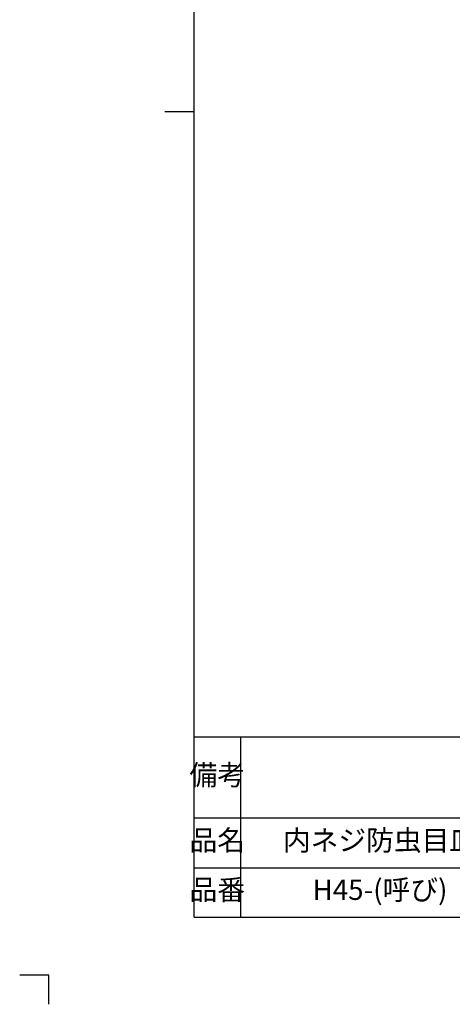
# Model space of a CAD drawing. Units: inches. Extents: x -5 to 215, y -5 to 302.
# Drawn here: x -5 to 69, y -5 to 164 of the extents above; entities that cross this region are included whole.
import ezdxf

# ---------------------------------------------------------------- set-up
doc = ezdxf.new("R2010")
doc.units = ezdxf.units.IN
doc.linetypes.add('PHANTOM', pattern=[13, 10, -1, 0, -1, 0, -1])
doc.layers.add('1', color=7, linetype='Continuous')
doc.styles.add('CONVERTER_11', font='txt.shx', dxfattribs={"width": 0.9})

# ---------------------------------------------------------------- blocks, each defined once
blk = doc.blocks.new('開示A4')
at = {"layer": '1', "color": 7, "linetype": 'Continuous'}
for p, q in [((25, 148.5), (25, 287)), ((25, 10), (25, 148.5)), ((25, 41), (200, 41)), ((200, 27), (25, 27)), ((25, 10), (105, 10))]:
    blk.add_line(p, q, dxfattribs=at)
at = {"layer": '1', "color": 2, "linetype": 'Continuous'}
for p, q in [((25, 148.5), (20, 148.5)), ((33, 41), (33, 27)), ((33, 27), (33, 10)), ((25, 18.5), (81, 18.5))]:
    blk.add_line(p, q, dxfattribs=at)
at = {"layer": '1', "color": 4, "linetype": 'PHANTOM'}
for p, q in [((0, 0), (-5, 0)), ((0, -5), (0, 0))]:
    blk.add_line(p, q, dxfattribs=at)
at = {"layer": '1', "color": 2, "char_height": 3.5, "attachment_point": 5, "style": 'CONVERTER_11'}
for s, insert in [('備考', (29, 34)), ('品名', (29, 22.75)), ('品番', (29, 14.25))]:
    blk.add_mtext(s, dxfattribs=dict(at, insert=insert))
blk = doc.blocks.new('開示A4枠')
at = {"layer": '1'}
blk.add_blockref('開示A4', (0, 0), dxfattribs=at)

msp = doc.modelspace()

# ---------------------------------------------------------------- block references
msp.add_blockref('開示A4枠', (0, 0))

# ---------------------------------------------------------------- texts
at = {"layer": '1', "color": 7, "char_height": 3.5, "attachment_point": 5, "style": 'CONVERTER_11'}
for s, insert in [('内ネジ防虫目皿', (57, 22.75)), ('H45-(呼び)', (57, 14.25))]:
    msp.add_mtext(s, dxfattribs=dict(at, insert=insert))

doc.saveas('drawing.dxf')
